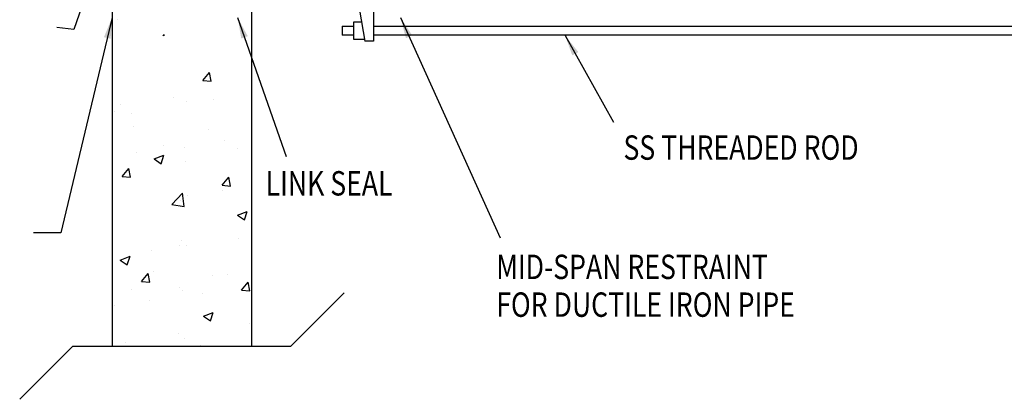
# Model space of a CAD drawing. Units: inches. Extents: x 12 to 22.1, y 25 to 30.4.
# Drawn here: x 15.4 to 19.9, y 25 to 26.7 of the extents above; entities that cross this region are included whole.
import ezdxf

# ---------------------------------------------------------------- set-up
doc = ezdxf.new("R2010")
doc.units = ezdxf.units.IN
doc.header["$MEASUREMENT"] = 0
for name, color, linetype in [('M-ANNO-TEXT', 4, 'Continuous'), ('MNPIPE', 7, 'Continuous'), ('MNSECT-PARTM', 3, 'Continuous')]:
    doc.layers.add(name, color=color, linetype=linetype)
doc.dimstyles.get("Standard").update_dxf_attribs({"dimtxt": 0.18, "dimasz": 0.18, "dimexe": 0.18, "dimexo": 0.0625, "dimgap": 0.09, "dimtad": 0, "dimtih": 1, "dimtoh": 1, "dimdec": 4, "dimzin": 0, "dimdsep": 46, "dimtxsty": 'Standard', "dimcen": 0.09, "dimadec": 0, "dimazin": 0, "dimtfac": 1, "dimtdec": 4, "dimtofl": 0, "dimtmove": 0, "dimatfit": 3, "dimfxl": 1, "dimtolj": 1, "dimtzin": 0, "dimarcsym": 0})

# ---------------------------------------------------------------- blocks, each defined once
blk = doc.blocks.new('*X12')
at = {"color": 0}
for p, q in [((7.2723, 7.7809), (7.2723, 7.7809)), ((7.6059, 7.7668), (7.6059, 7.7668)), ((7.6639, 7.7498), (7.7077, 7.7666)), ((7.695, 7.7288), (7.7077, 7.7666)), ((7.5329, 7.7376), (7.5329, 7.7376)), ((7.6639, 7.7498), (7.695, 7.7288)), ((7.2962, 7.7064), (7.2962, 7.7064)), ((7.4048, 7.6778), (7.4349, 7.7137)), ((7.4422, 7.6745), (7.4349, 7.7137)), ((7.4048, 7.6778), (7.4422, 7.6745)), ((7.4672, 7.6453), (7.4672, 7.6453)), ((7.6119, 7.6609), (7.6119, 7.6609)), ((7.2873, 7.614), (7.2873, 7.614)), ((7.1571, 7.5552), (7.1825, 7.565)), ((7.1698, 7.5272), (7.1825, 7.565)), ((7.1571, 7.5358), (7.1698, 7.5272)), ((7.6169, 7.5081), (7.6169, 7.5081)), ((7.7632, 7.543), (7.7632, 7.543)), ((7.3685, 7.4911), (7.3685, 7.4911)), ((7.2525, 7.4455), (7.2525, 7.4455)), ((7.4842, 7.4474), (7.4842, 7.4474)), ((7.6043, 7.4528), (7.6043, 7.4528)), ((7.2797, 7.406), (7.2797, 7.406)), ((7.2824, 7.3776), (7.2824, 7.3776)), ((7.677, 7.3274), (7.7257, 7.3782)), ((7.7326, 7.3188), (7.7257, 7.3782)), ((7.616, 7.3635), (7.616, 7.3635)), ((7.677, 7.3274), (7.7326, 7.3188)), ((7.5118, 7.2966), (7.5556, 7.3134)), ((7.5118, 7.2966), (7.5429, 7.2756)), ((7.5429, 7.2756), (7.5556, 7.3134)), ((7.5988, 7.2965), (7.5988, 7.2965)), ((7.7553, 7.3171), (7.7553, 7.3171)), ((7.2041, 7.2446), (7.2041, 7.2446)), ((7.4915, 7.2076), (7.5217, 7.2435)), ((7.5289, 7.2044), (7.5217, 7.2435)), ((7.5968, 7.2448), (7.5968, 7.2448)), ((7.2721, 7.1979), (7.2721, 7.1979)), ((7.4911, 7.2268), (7.4911, 7.2268)), ((7.4915, 7.2076), (7.5289, 7.2044)), ((7.3599, 7.1297), (7.3599, 7.1297)), ((7.6935, 7.1156), (7.6935, 7.1156)), ((7.5909, 7.0706), (7.5909, 7.0706)), ((7.4344, 7.05), (7.4344, 7.05)), ((7.5892, 7.0367), (7.5892, 7.0367)), ((7.2645, 6.9899), (7.2645, 6.9899)), ((7.3597, 6.8433), (7.4035, 6.8601)), ((7.3597, 6.8433), (7.3908, 6.8224)), ((7.3908, 6.8224), (7.4035, 6.8601)), ((7.4653, 6.8539), (7.4653, 6.8539)), ((7.6631, 6.8553), (7.6631, 6.8553)), ((7.1571, 6.8091), (7.1601, 6.8126)), ((7.1673, 6.7735), (7.1601, 6.8126)), ((7.2382, 6.8104), (7.2382, 6.8104)), ((7.27, 6.8035), (7.27, 6.8035)), ((7.4264, 6.8241), (7.4264, 6.8241)), ((7.5718, 6.7963), (7.5718, 6.7963)), ((7.5816, 6.8287), (7.5816, 6.8287)), ((7.1571, 6.7744), (7.1673, 6.7735)), ((7.2569, 6.7818), (7.2569, 6.7818)), ((7.5782, 6.7375), (7.6084, 6.7734)), ((7.6156, 6.7342), (7.6084, 6.7734)), ((7.3699, 6.7264), (7.3699, 6.7264)), ((7.5782, 6.7375), (7.6156, 6.7343)), ((7.6151, 6.7167), (7.6151, 6.7167)), ((7.7036, 6.7123), (7.7036, 6.7123)), ((7.2506, 6.6541), (7.2506, 6.6541)), ((7.574, 6.6206), (7.574, 6.6206)), ((7.7599, 6.6152), (7.7821, 6.6383)), ((7.4987, 6.6088), (7.4987, 6.6088)), ((7.7328, 6.5917), (7.7766, 6.6085)), ((7.7328, 6.5917), (7.7508, 6.5796)), ((7.7599, 6.6152), (7.7821, 6.6117)), ((7.7669, 6.5796), (7.7766, 6.6085)), ((7.2077, 6.3901), (7.2514, 6.4069)), ((7.2388, 6.3691), (7.2514, 6.4069)), ((7.5664, 6.4125), (7.5664, 6.4125)), ((7.2077, 6.3901), (7.2388, 6.3692)), ((7.2417, 6.3657), (7.2417, 6.3657)), ((7.3343, 6.3622), (7.3343, 6.3622)), ((7.2387, 6.3329), (7.2468, 6.3425)), ((7.2486, 6.3329), (7.2468, 6.3425)), ((7.1809, 4.7012), (7.1809, 4.7012)), ((7.3847, 4.6269), (7.3901, 4.6325)), ((7.3907, 4.6269), (7.3901, 4.6325)), ((7.5635, 4.4261), (7.593, 4.4612)), ((7.6009, 4.4229), (7.5938, 4.4612)), ((7.5635, 4.4261), (7.6009, 4.4229)), ((7.4303, 4.3511), (7.4303, 4.3511)), ((7.4904, 4.332), (7.4904, 4.332)), ((7.6096, 4.3424), (7.6096, 4.3424)), ((7.1657, 4.2851), (7.1657, 4.2851)), ((7.1936, 4.32), (7.1936, 4.32)), ((7.2451, 4.2798), (7.2451, 4.2798)), ((7.2549, 4.2198), (7.2549, 4.2198)), ((7.5885, 4.2057), (7.5885, 4.2057)), ((7.6606, 4.1566), (7.6606, 4.1566)), ((7.2659, 4.1046), (7.2659, 4.1046)), ((7.3866, 4.1359), (7.3866, 4.1359)), ((7.4828, 4.1239), (7.4828, 4.1239)), ((7.7203, 4.1218), (7.7203, 4.1218)), ((7.1581, 4.077), (7.1581, 4.077)), ((7.3455, 4.074), (7.3893, 4.0908)), ((7.3455, 4.074), (7.3766, 4.053)), ((7.3766, 4.053), (7.3893, 4.0908)), ((7.4838, 4.0611), (7.4838, 4.0611)), ((7.202, 3.9952), (7.2321, 4.0311)), ((7.2393, 3.992), (7.2321, 4.0311)), ((7.202, 3.9952), (7.2393, 3.992)), ((7.6503, 3.956), (7.6804, 3.9919)), ((7.6876, 3.9527), (7.6804, 3.9919)), ((7.6503, 3.956), (7.6876, 3.9528)), ((7.6527, 3.9307), (7.6527, 3.9307)), ((7.4243, 3.8695), (7.473, 3.9203)), ((7.4642, 3.888), (7.4642, 3.888)), ((7.4799, 3.8609), (7.473, 3.9203)), ((7.4752, 3.9158), (7.4752, 3.9158)), ((7.4962, 3.9101), (7.4962, 3.9101)), ((7.4243, 3.8695), (7.4799, 3.8609)), ((7.7186, 3.8223), (7.7624, 3.8391)), ((7.7497, 3.8014), (7.7624, 3.8391)), ((7.7186, 3.8223), (7.7497, 3.8014)), ((7.4676, 3.7078), (7.4676, 3.7078)), ((7.725, 3.7153), (7.725, 3.7153)), ((7.3318, 3.6636), (7.3318, 3.6636)), ((7.458, 3.6882), (7.458, 3.6882)), ((7.4882, 3.6842), (7.4882, 3.6842)), ((7.1935, 3.6208), (7.2372, 3.6376)), ((7.1935, 3.6208), (7.2245, 3.5998)), ((7.2245, 3.5998), (7.2372, 3.6375)), ((7.2887, 3.5251), (7.3188, 3.561)), ((7.3261, 3.5218), (7.3188, 3.561)), ((7.3425, 3.5686), (7.3425, 3.5686)), ((7.6077, 3.5509), (7.6077, 3.5509)), ((7.6761, 3.5546), (7.6761, 3.5546)), ((7.7808, 3.5437), (7.7808, 3.5437)), ((7.2432, 3.4884), (7.2432, 3.4884)), ((7.2887, 3.5251), (7.3261, 3.5219)), ((7.46, 3.4997), (7.46, 3.4997)), ((7.737, 3.4859), (7.7671, 3.5218)), ((7.7743, 3.4826), (7.7671, 3.5218)), ((7.4742, 3.4847), (7.4742, 3.4847)), ((7.5605, 3.4688), (7.5605, 3.4688)), ((7.737, 3.4859), (7.7743, 3.4826)), ((7.1674, 3.4171), (7.1674, 3.4171)), ((7.3238, 3.4377), (7.3238, 3.4377)), ((7.5665, 3.3691), (7.6103, 3.3859)), ((7.5665, 3.3691), (7.5976, 3.3481)), ((7.5976, 3.3481), (7.6103, 3.3859)), ((7.7732, 3.3357), (7.7732, 3.3357)), ((7.4524, 3.2917), (7.4524, 3.2917)), ((7.4819, 3.2697), (7.4819, 3.2697)), ((7.2181, 3.251), (7.2181, 3.251)), ((7.5517, 3.2369), (7.5517, 3.2369))]:
    blk.add_line(p, q, dxfattribs=at)
blk = doc.blocks.new('A03SC018')
at = {"color": 0, "linetype": 'ByBlock'}
blk.add_lwpolyline([(-0.021, -0.064), (0, -0.043), (0, 0.043), (0.021, 0.064)], dxfattribs=at)

msp = doc.modelspace()

# ---------------------------------------------------------------- linework, layer by layer
at = {"layer": 'M-ANNO-TEXT', "linetype": 'Continuous'}
for p, q in [((15.7913, 26.9772), (15.6863, 26.6736)), ((15.6863, 26.6736), (15.6099, 26.6831))]:
    msp.add_line(p, q, dxfattribs=at)
at = {"layer": 'MNPIPE'}
for p, q in [((17.0295, 26.8851), (17.0295, 26.6223)), ((16.967, 26.7601), (16.9916, 26.6223)), ((16.9416, 26.6292), (16.9416, 26.7088)), ((16.9416, 26.7088), (16.9762, 26.7088)), ((16.8887, 26.6892), (16.9416, 26.6892)), ((16.8887, 26.6892), (16.8887, 26.6485)), ((17.0295, 26.6892), (20.3867, 26.6892)), ((16.9416, 26.6485), (16.8887, 26.6485)), ((16.9904, 26.6292), (16.9416, 26.6292)), ((17.0295, 26.6223), (16.9916, 26.6223)), ((20.3867, 26.6485), (17.0295, 26.6485))]:
    msp.add_line(p, q, dxfattribs=at)
at = {"layer": 'MNSECT-PARTM'}
for p, q in [((15.8584, 26.9772), (15.8584, 25.254)), ((16.4834, 26.9772), (16.4834, 25.254)), ((15.8584, 25.254), (16.4834, 25.254))]:
    msp.add_line(p, q, dxfattribs=at)

# ---------------------------------------------------------------- block references
msp.add_blockref('*X12', (8.7013, 22.0193), dxfattribs=at)
at = {"layer": 'MNSECT-PARTM', "xscale": -11.35557219532156, "yscale": 11.35557219532156, "zscale": 11.35557219532156, "rotation": 270}
msp.add_blockref('A03SC018', (16.1709, 25.254), dxfattribs=at)

# ---------------------------------------------------------------- texts
at = {"layer": 'M-ANNO-TEXT', "width": 0.8}
for s, height, p in [('SS THREADED ROD', 0.109375, (18.1501, 26.0898)), ('LINK SEAL', 0.10938, (16.5461, 25.9295)), ('MID-SPAN RESTRAINT', 0.109375, (17.5799, 25.5548)), ('FOR DUCTILE IRON PIPE', 0.109375, (17.5799, 25.3855))]:
    msp.add_text(s, height=height, dxfattribs=at).set_placement(p)
at = {"layer": 'M-ANNO-TEXT', "insert": (17.6282, 25.6439), "char_height": 0.18, "width": 0.122327, "attachment_point": 1}
msp.add_mtext('\\A1;', dxfattribs=at)

# ---------------------------------------------------------------- leaders
at = {"layer": 'M-ANNO-TEXT', "color": 4}
for points in [[(15.8584, 26.7272), (15.6286, 25.7618), (15.5057, 25.7618)], [(16.4209, 26.7272), (16.6382, 26.1038)], [(17.1506, 26.7272), (17.5981, 25.7398)], [(17.8885, 26.6471), (18.1058, 26.2581)]]:
    msp.add_leader(points, dimstyle='Standard', override={"dimtxt": 0.109375, "dimasz": 0.09375, "dimexe": 0.0625, "dimtad": 1, "dimtoh": 0, "dimcen": 0.046875, "dimclrd": 4, "dimclre": 4, "dimclrt": 4, "dimtdec": 6, "dimtofl": 1}, dxfattribs=at)

doc.saveas('drawing.dxf')
